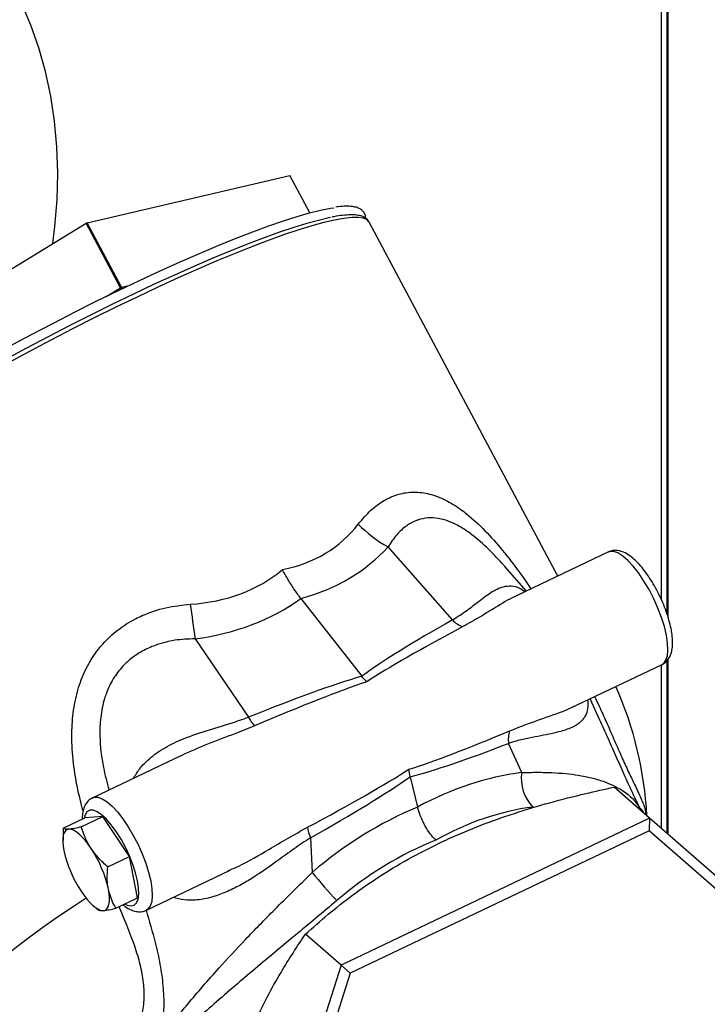
# Model space of a CAD drawing. Extents: x 19.1 to 29.8, y 0.6 to 8.7.
# Drawn here: x 24.6 to 24.7, y 6.1 to 6.3 of the extents above; entities that cross this region are included whole.
import ezdxf

# ---------------------------------------------------------------- set-up
doc = ezdxf.new("R2010")
doc.units = 0
doc.header["$MEASUREMENT"] = 0
doc.layers.get('0').update_dxf_attribs({"linetype": 'CONTINUOUS'})
doc.layers.add('D7', color=7, linetype='CONTINUOUS')

# ---------------------------------------------------------------- blocks, each defined once
blk = doc.blocks.new('A$C514540B1')
for p, q in [((3.733816618362866, 3.328441138019254), (3.733816618362866, 3.162434695204161)), ((3.734769531274992, 3.328716158538851), (3.734769531274992, 3.16007277146293)), ((3.734931389748084, 3.328762872470745), (3.734931389748084, 3.159564788245013)), ((3.635882077060664, 3.226657793223572), (3.670455330283083, 3.234729586381195)), ((3.673852257013529, 3.22835673340815), (3.670455330283083, 3.234729586381195)), ((3.673865982311028, 3.228360406247539), (3.670471225841631, 3.234729214379112)), ((3.573903181674602, 3.188720036188416), (3.635709251524233, 3.226575429200528)), ((3.641567923669605, 3.215584144230504), (3.635709251524233, 3.226575429200528)), ((3.641740749206029, 3.21566650825355), (3.635882077060664, 3.226657793223572)), ((3.716198631632473, 3.166380694196424), (3.684000951312768, 3.226785959310182)), ((3.639118067284222, 3.214083622033852), (3.641567923669605, 3.215584144230504)), ((3.641740749206029, 3.21566650825355), (3.64300697634728, 3.21596212871328)), ((3.698217265884608, 3.158900166127864), (3.68721699787416, 3.171365500341614)), ((3.724831183182538, 3.170494316108765), (3.709266723676812, 3.163077456433812)), ((3.710846682227825, 3.163830322518174), (3.707130017928783, 3.168041978817849)), ((3.672364110284377, 3.162546505330418), (3.682734087467928, 3.149284227674104)), ((3.654303598042169, 3.155681431104729), (3.663407018996487, 3.142312203950501)), ((3.734769531274992, 3.151904923144217), (3.734769531274992, 3.122540416529923)), ((3.734931389748084, 3.152060002328561), (3.734931389748084, 3.122398533854265)), ((3.719371948894349, 3.144339639936072), (3.73397786598342, 3.151299748008414)), ((3.733816618362866, 3.151222924312781), (3.733816618362866, 3.123375742924987)), ((3.723371191352413, 3.141822535285032), (3.72172186376568, 3.145459471960327)), ((3.723356775220687, 3.141815791061061), (3.723039929167939, 3.142502795433694)), ((3.710035339674505, 3.132857133229689), (3.707778644843458, 3.137833427742222)), ((3.652010241598894, 3.135793296119768), (3.636844017515919, 3.1285662091431)), ((3.691001023837067, 3.132138987735151), (3.692254758435915, 3.126975791935616)), ((3.731859249110641, 3.125091213617913), (3.725774913788463, 3.130360402572065)), ((3.631797164726045, 3.12334544155762), (3.635494581212185, 3.125107355965469)), ((3.634893064625899, 3.123586524902573), (3.638590481112047, 3.125348418141199)), ((3.638590481112047, 3.125348418141199), (3.635494581212185, 3.125107355965469)), ((3.64308834052293, 3.118530967492142), (3.638590481112047, 3.125348418141199)), ((3.731859249110641, 3.125091213617913), (3.679208766569275, 3.100001929906384)), ((3.731859249110641, 3.125091213617913), (3.731787452201516, 3.122933031190953)), ((3.754707022121977, 3.105066510251148), (3.731859249110641, 3.125091213617913)), ((3.631797164726045, 3.12334544155762), (3.631792253466315, 3.121241030849519)), ((3.673990617394722, 3.121732580920784), (3.674296864697041, 3.115826833209383)), ((3.731787452201516, 3.122933031190953), (3.68078241102414, 3.098627826726799)), ((3.765587673122688, 3.093309261923242), (3.731787452201516, 3.122933031190953)), ((3.631727390967093, 3.12123560093086), (3.631736184988981, 3.121006745826296)), ((3.639390924036789, 3.116769053084293), (3.64308834052293, 3.118530967492142)), ((3.644490335822617, 3.111472479111467), (3.64308834052293, 3.118530967492142)), ((3.645990700316801, 3.109371630458138), (3.660301095053036, 3.116190901703617)), ((3.659819001710488, 3.116046867949987), (3.660274160713847, 3.116250246979296)), ((3.640792919336477, 3.109710575288229), (3.644490335822617, 3.111472479111467)), ((3.636902008334836, 3.110166120814527), (3.637662722590825, 3.109499421189743)), ((3.679208766569275, 3.100001929906384), (3.673124431247096, 3.105271118860535)), ((3.679208766569275, 3.100001929906384), (3.661448889286476, 3.044333299870536)), ((3.679208766569275, 3.100001929906384), (3.68078241102414, 3.098627826726799)), ((3.68078241102414, 3.098627826726799), (3.663577506091045, 3.044698839135432))]:
    blk.add_line(p, q)
at = {"flags": 128}
for points in [[(3.630041213061951, 3.223103796991706), (3.630391860071434, 3.226002776327579), (3.630750551385653, 3.230605892858997), (3.630858514422862, 3.235149607104992), (3.630715579829285, 3.239619930244003), (3.630322170989373, 3.24400302339404), (3.629679388702733, 3.248285317318296), (3.628789349891655, 3.252453610201607), (3.627654764216679, 3.256494998352934), (3.626279103430377, 3.260396999185878), (3.624666601377349, 3.264147519464842)], [(3.670455330283083, 3.234729586381195), (3.67046535230196, 3.234731096432942), (3.67047060878528, 3.234729946526874), (3.670471225841631, 3.234729214379112)], [(3.622662704231317, 3.205615777134105), (3.626392208886202, 3.207606691132943), (3.630131417322858, 3.209560756417645), (3.633862285402763, 3.211468523193089), (3.637566919162104, 3.213320761426049), (3.641227138327721, 3.215108574760964), (3.644825482850301, 3.216823281809396), (3.648344593967003, 3.218456611467804), (3.651767298878333, 3.220000706192438), (3.655077229685546, 3.221448053696895), (3.658258409595682, 3.222791734433014), (3.661295350698069, 3.22402520989865), (3.664173441560074, 3.225142526260238), (3.666878800562451, 3.226138335522019), (3.669398422564008, 3.227007768510698), (3.671719983348709, 3.227746667736901), (3.673832458563034, 3.228351413246616), (3.675725442790821, 3.228819163552311), (3.677390012931788, 3.229147575638259), (3.678001578523784, 3.22924119251501)], [(3.684000951312768, 3.226785959310182), (3.683645370968321, 3.22717304091087), (3.683025992715905, 3.227443713809263), (3.682156652778474, 3.22757561649627), (3.681041401354747, 3.227568147005234), (3.679685513418647, 3.227421332131533), (3.678095221589004, 3.227135905559693), (3.676277960570729, 3.226713096171156), (3.674242327856106, 3.226155040084191), (3.671997797415486, 3.225464204054971), (3.669554849752359, 3.224643888744154), (3.666924913425625, 3.223697859015423), (3.664120351950011, 3.222630664748716), (3.661154187076271, 3.221447222250548), (3.658040303933674, 3.220153056940123), (3.65479336635309, 3.218754236566784), (3.651428478159431, 3.217257273433556), (3.647961352525414, 3.215669215623815), (3.64440824039427, 3.213997471097735), (3.640785748026346, 3.212249867925053), (3.637110885887381, 3.210434569608186), (3.633400681052692, 3.208560083151892), (3.629672613691184, 3.206635145147488), (3.625944180581342, 3.204668772180967), (3.622232725757456, 3.202670148437091)], [(3.677400611454445, 3.227541816559981), (3.677140760244953, 3.22748972318919), (3.675351712048759, 3.227078021832081), (3.673344794138032, 3.226531493886114), (3.671129346918015, 3.225852645171016), (3.66871580200398, 3.225044712839778), (3.666115806196821, 3.224111489475084), (3.663341335415474, 3.2230574060112), (3.66040558076449, 3.221887427642865), (3.657322547838682, 3.220607107508286), (3.654106561761353, 3.219222436749578), (3.650773029276323, 3.217739937494434), (3.647337481102966, 3.21616669688979), (3.643816350637849, 3.214510062663035), (3.640226061687976, 3.212777923116691), (3.636583722495551, 3.21097835707628), (3.632906347036311, 3.209120001836787), (3.629211428578742, 3.207211463699304), (3.625516499689979, 3.205261889540049), (3.621838819727415, 3.203280417930451)], [(3.641567923669605, 3.215584144230504), (3.641637121065969, 3.215439571427972), (3.641680280284312, 3.215326828580007)], [(3.641913971896464, 3.215439189459544), (3.641829337610652, 3.215531174259286), (3.641740749206029, 3.21566650825355)], [(3.73397786598342, 3.151299748008414), (3.734255271032438, 3.151482915007794), (3.734643371590117, 3.152007841569977), (3.734888439809104, 3.152775301081474), (3.734984040430092, 3.153764249470507), (3.734927388201179, 3.154947773995761), (3.734720116989919, 3.156293583413404), (3.734367843299303, 3.157764968661782), (3.733880192466884, 3.159321770095888), (3.733270433758094, 3.160921577583307), (3.732555239435115, 3.162520627681229), (3.731754084998599, 3.164075500449185), (3.730888887791018, 3.165543607861059), (3.729983175896805, 3.166884972019812), (3.729061612359637, 3.168063026313071), (3.728149506300198, 3.16904563153583), (3.727271620419629, 3.169805903010027), (3.726451812172385, 3.170323179574031), (3.72571264266044, 3.170583362290209), (3.725074171037157, 3.170579300285713), (3.724831183182538, 3.170494316108765)], [(3.636838253844232, 3.128563423345581), (3.637087005370539, 3.128651193320048), (3.637725476993822, 3.128655255324546), (3.638464646505767, 3.128395072608367), (3.639284370076119, 3.127877771600249), (3.640162255956689, 3.127117500126053), (3.641074446693018, 3.126134919347407), (3.641996010230187, 3.124956865054147), (3.6429017221244, 3.123615500895395), (3.643766919331981, 3.122147372314298), (3.64456807376849, 3.120592520715564), (3.645283268091475, 3.118993470617643), (3.645893026800266, 3.117393663130224), (3.646380677632685, 3.115836861696118), (3.646732951323301, 3.11436547644774)], [(3.644470993262551, 3.114411343789209), (3.644143256691507, 3.115761152813), (3.643682238152365, 3.117192233884715), (3.643102523382638, 3.118658570034366), (3.642422892917779, 3.120113054836923), (3.641665058017288, 3.121508948058798), (3.64085358557741, 3.12280136405324), (3.640014340727888, 3.123948790914485), (3.639174470222407, 3.12491437700559), (3.638360845035379, 3.12566702672813), (3.637599701534775, 3.12618251769624), (3.636915409686921, 3.126444401188535), (3.63632998417426, 3.126444129163451), (3.635862334462338, 3.12618185389494), (3.635527414520901, 3.125665836754112), (3.635355457780484, 3.125041029330492)], [(3.632767872303681, 3.123190908365854), (3.632443146777092, 3.123104309265313), (3.632174399142656, 3.122900454090678), (3.631966340220188, 3.122582876112054), (3.631822511022079, 3.122157000730052), (3.631745282753315, 3.121630081968121), (3.631735999966125, 3.121011194402887), (3.631794957870873, 3.120310845568357), (3.631920877665152, 3.119541120865595)], [(3.636564727514944, 3.119902735298413), (3.636049025064366, 3.120642104251208), (3.635527660161038, 3.1213064307858), (3.635009595019469, 3.121884231593786), (3.634503635599913, 3.122365770587605), (3.634018386230217, 3.12274264358573), (3.633562255685312, 3.123008520990493), (3.633143060001885, 3.123158743817826), (3.632767872303681, 3.123190908365854)], [(3.642315079822296, 3.110435984902047), (3.642738396341286, 3.110233933338515), (3.643375856157341, 3.11010259422194), (3.643904423101276, 3.110234414876083), (3.64430737714769, 3.110625133157965), (3.644571582780742, 3.111262221338106), (3.644688623012961, 3.112125160540473), (3.644654705118768, 3.113186263827232), (3.644470993262551, 3.114411343789209)], [(3.646732951323301, 3.11436547644774), (3.64694022253456, 3.113019667030097), (3.646996874763474, 3.111836131920231), (3.646901274142479, 3.110847183531199), (3.646656121246608, 3.110079710160201), (3.64626810536582, 3.109554797457518), (3.645988173798102, 3.109370445976719)], [(3.635727228194007, 3.111420147910682), (3.633483873502676, 3.109942710124096), (3.630684740646892, 3.10804825849033), (3.628083130008775, 3.106225877926874), (3.625692129340905, 3.104484779976366), (3.623523667118519, 3.102833763906413), (3.621588864346577, 3.101281163026586), (3.619897500299381, 3.099834821004254), (3.618457927843586, 3.098502025082021), (3.61727749682273, 3.097289522452179), (3.616362300026516, 3.096203415170534), (3.615716674719039, 3.095249203254791), (3.615344173383249, 3.09443169445295), (3.615246628765142, 3.093755023657525), (3.615366915508226, 3.093317158659003)], [(3.634870822914777, 3.112603174157397), (3.635386489576689, 3.111863717252819), (3.635907805591785, 3.111199443641286), (3.636425919621587, 3.110621600494853), (3.636931914829802, 3.110140128283594), (3.637417128410831, 3.109763188502909), (3.637873210067511, 3.109497353436593), (3.638292454639171, 3.109347077686203), (3.638667678126033, 3.109315001089957)], [(3.638667678126033, 3.109315001089957), (3.638992403652622, 3.109401600190498), (3.639261066610167, 3.109605420336408), (3.639469174420867, 3.109922966561196), (3.639613003618976, 3.110348831358587), (3.639690231887734, 3.11087575012052), (3.639699465786698, 3.111494669439588), (3.639640641447066, 3.112195000379785), (3.639514636975896, 3.112964732392268)]]:
    blk.add_lwpolyline(points, dxfattribs=at)
for centre, radius, start, end in [((3.636131714366279, 3.225911472826023), 0.0007869643703201077, 108.49461415834, 122.4678231517047), ((3.641986045561488, 3.214929296530058), 0.0007769500802842272, 108.4041043882485, 122.5583329220569), ((3.698049864731608, 3.190762212389341), 0.0222167378931648, 224.3024965342854, 240.8170847165779), ((4.236386154234054, 3.240294472787109), 0.5882001947004263, 187.690417395152, 188.2707345823208), ((3.701308398171676, 3.161773788354039), 0.004220521711226776, 222.9115839790761, 251.8467130266613), ((3.66979202219246, 3.122327265137644), 0.06167398380834824, 2.951192396637214, 24.12553060077257), ((3.669014449050344, 3.145214244446733), 0.006313882391263389, 207.3631399655583, 223.9265997869853), ((3.712248459441312, 3.138500552430435), 0.004519324937286869, 161.1603467711231, 188.4887956823036), ((3.716964856674089, 3.131837457743746), 0.007004137630298573, 171.6290242991556, 224.0492103317707), ((3.744519445897275, 3.133535812692705), 0.01585199832522902, 205.1326374727367, 206.8561261413523), ((3.680341361463057, 3.124564596425881), 0.006953579081498493, 188.6583466877367, 204.0337383104343), ((3.619270888386339, 3.108453592683023), 0.02074029263134005, 12.56259506207349, 33.50598991764199), ((3.652160451098112, 3.124050667287329), 0.02073587089268216, 192.5608072639588, 213.508612553704), ((3.723471784534667, 3.154596976583923), 0.06262025836994885, 218.2527034451219, 224.0829657260714)]:
    blk.add_arc(centre, radius, start, end)
for centre, major_axis, ratio, start_param, end_param in [((3.582637987569761, 3.28583468438973), (-0.09659430803420284, 0.1136641493842939), 0.3626859952259893, 2.942937518687862, 3.219571168486071), ((3.581493042944672, 3.277082885133681), (-0.1045757128298152, 0.1069086465302719), 0.4334861861389467, 2.906022782203836, 3.167106163423818), ((3.582637987569761, 3.28583468438973), (-0.08507044525226318, 0.1194930163143002), 0.4036608072433311, 2.896711920657127, 3.173345570455323), ((3.583480045772099, 3.278029742115008), (-0.09016311304514828, 0.1145224566793526), 0.4916020466085003, 2.858187676520074, 3.119271057740039), ((3.827575086968345, 3.204719693312079), (0.1503592385277646, 0.06183227141495949), 0.07802418946731902, 2.573760994782882, 2.835916223022483), ((3.827987805068766, 3.207874453712822), (0.1503358348489941, 0.06496346290058193), 0.05351533857079373, 2.565869996059186, 2.835509127073052), ((3.54278136241625, 3.069008297933659), (0.1506613906756767, 0.08111633341753496), 0.07587597836450774, 0.3405606030646912, 0.6027158313043167), ((3.542477825761203, 3.071821744871597), (0.1505612920771168, 0.07818890259903642), 0.05248634457787209, 0.3298767000298934, 0.5995158310437616), ((3.827987805068766, 3.207874453712822), (0.145209234249313, 0.07559627166628344), 0.054545749220286, 3.448216739831879, 3.711716657083337), ((3.825303728174418, 3.2094304217947), (0.1428185473657673, 0.07747271751977053), 0.07957907505558189, 3.448085012286987, 3.704101026765561), ((3.542477825761203, 3.071821744871597), (0.1555076225056959, 0.06793005945706558), 0.05337986852922673, 5.690248478258969, 5.953748395510537), ((3.54051000362233, 3.073719026416279), (0.1578183422960746, 0.06627215607127493), 0.07714027635169139, 5.687214022709534, 5.943230037188211), ((3.703883383812332, 3.077501327847951), (0.02933446178308469, 0.0510205829089344), 0.7603611421974064, 0.5206019764809438, 0.8888633676244315), ((3.704599638567807, 3.077842641310756), (0.04103537420389921, 0.0416053414578009), 0.8296781445396018, 1.103730563383011, 1.4719919545265), ((3.70656746070668, 3.075945359766074), (0.02612646442592634, 0.0473352645919991), 0.7600905592685636, 0.5071525773229927, 0.8826189936648158), ((3.70656746070668, 3.075945359766074), (0.03797664837423057, 0.03784570855401333), 0.8366892402973788, 1.104204746977492, 1.479671163319325)]:
    blk.add_ellipse(centre, major_axis=major_axis, ratio=ratio, start_param=start_param, end_param=end_param)
for points, knots in [([(5.760895178172333, 3.212510382123347), (5.747887730152449, 3.223772347595028), (5.721466865821817, 3.246647769535476), (5.681627898173282, 3.281147881687913), (5.641380067255255, 3.316005389744888), (5.601131095008739, 3.350867978706549), (5.560882742181342, 3.385731649896301), (5.520641188819503, 3.420591162013143), (5.480362056982237, 3.455483000978044), (5.444414026712927, 3.486622336749388), (5.412667909162138, 3.514120708708345), (5.385036938408533, 3.538053311184033), (5.35702337316765, 3.562315729893371), (5.32872455773299, 3.586823638233089), (5.299226331666105, 3.612368150897689), (5.26862400374425, 3.638864195434889), (5.244420562101645, 3.659800038386722), (5.22771610755747, 3.674249361073308), (5.218701732040849, 3.682042533225877), (5.211139484440523, 3.688587946791315), (5.204970504575627, 3.69387675477865), (5.200220711457618, 3.698055284654452), (5.195145543258043, 3.702034125957873), (5.189272682083207, 3.705959553126865), (5.182642730143051, 3.709776903309058), (5.175288198227427, 3.713390719628709), (5.167728859542436, 3.716578798910469), (5.160116234719794, 3.71934072446261), (5.152596587332106, 3.721695885966767), (5.145136970282643, 3.723712077018195), (5.137454624701277, 3.725487347093746), (5.129216248181436, 3.727077754548793), (5.12020816457192, 3.728468431596515), (5.111038431223129, 3.729514804492903), (5.101842987696301, 3.730221697241481), (5.092748253081822, 3.730602638672494), (5.083280240651348, 3.730654297890933), (5.073518075450146, 3.730344344430108), (5.063562941875901, 3.729640954524457), (5.053566133130786, 3.728534694249683), (5.043662535810157, 3.727030677697282), (5.033997949676305, 3.725139577585328), (5.024654870638614, 3.722871785534373), (5.015657996679892, 3.720226747408661), (5.006496332211825, 3.71759890450842), (4.997251183489503, 3.714920123805161), (4.974139445402031, 3.708232488606085), (4.93918136882543, 3.698156968383185), (4.892595861662116, 3.684722152189176), (4.845654549681868, 3.671184671341045), (4.796564599922618, 3.657025505629322), (4.74524280805641, 3.642221632265644), (4.688654901659802, 3.625896966855572), (4.626796782343803, 3.608050243785533), (4.559600833320474, 3.588661167489094), (4.492645775326544, 3.569339770560741), (4.288754253285603, 3.510496179611531), (3.831415742940628, 3.378458430481858), (3.120655131349508, 3.173170486076975), (2.293156851674922, 2.934304972073859), (1.72992264770572, 2.771739845278039), (1.430913796941468, 2.685415993779737), (1.395849691335449, 2.675292852240053), (1.360212930626815, 2.665004176387398), (1.323969878022531, 2.654540165894437), (1.28712086049201, 2.643900882187757), (1.252860358521474, 2.634008773323961), (1.221476167874933, 2.624946634524822), (1.193353679098458, 2.616826335481144), (1.165645573866335, 2.60882471138284), (1.144349274646984, 2.602679112197267), (1.12931491484315, 2.598341987504096), (1.120445160147987, 2.595782724051269), (1.111709022251496, 2.593258075352701), (1.103114827523243, 2.590778679770758), (1.094612424069652, 2.58829494633081), (1.085651056680938, 2.586205206644986), (1.076258223473779, 2.584462401346052), (1.066459720236288, 2.583109527642497), (1.056342939780436, 2.582161274800313), (1.046013829562249, 2.58165170107808), (1.035613844469076, 2.581590405894246), (1.025292166905182, 2.58198388209248), (1.015182712848564, 2.582813474716295), (1.005397127487825, 2.584054307466671), (0.9960369615630214, 2.585671975744234), (0.9871824776300855, 2.587616900644319), (0.9789052830456413, 2.589846547891698), (0.9712490379967988, 2.592306238875818), (0.9642361099233554, 2.594947321815763), (0.9578814412325585, 2.597734413768489), (0.9520767822133251, 2.600676369902323), (0.9467514781106274, 2.603805101817168), (0.9417538268542742, 2.60720433443475), (0.9371330447118922, 2.610963716223323), (0.9325522950323233, 2.615064216273126), (0.9275255374732296, 2.619412103331419), (0.9221889756845982, 2.624047519216827), (0.9165362147864755, 2.628942652460577), (0.9108226463180742, 2.633901505817335), (0.9050681878081832, 2.638899279966505), (0.8992848051240898, 2.643922249081482), (0.8932655802106595, 2.649144444921044), (0.887084543787168, 2.654498821211322), (0.8809462938741817, 2.659812755110358), (0.875062916345648, 2.664908651119211), (0.869739943580953, 2.669523545987602), (0.8649559796272541, 2.673678057590489), (0.8606863353392811, 2.677392267367695), (0.8567267863562193, 2.680837230126628), (0.8530793017788127, 2.684007569243012), (0.8497434224229821, 2.686900786684664), (0.8467215821061274, 2.689516613393957), (0.8440460453678114, 2.691819709818366), (0.8419154006927627, 2.693663019913074), (0.8403242634226729, 2.6951440761334), (0.8391082486730497, 2.696317753611901), (0.8378653566888516, 2.69756102485802), (0.8363925830191334, 2.699092922818626), (0.8346296687562571, 2.701013896394747), (0.8325732188884842, 2.703377390164802), (0.8302200756979232, 2.706247324422849), (0.8276487018327572, 2.709594452250711), (0.8248504334086064, 2.713489363022352), (0.8218378207068753, 2.717985983599916), (0.8185563116942589, 2.723272952263596), (0.8150381048616069, 2.729420872495627), (0.8115589405643249, 2.736052171315937), (0.8081769256810745, 2.743081596024152), (0.804936663953761, 2.750401830593517), (0.8017010672065226, 2.758399993524751), (0.7985361275829703, 2.767048837412593), (0.7955084921453803, 2.776287883663024), (0.7926937437365282, 2.786034102172112), (0.7901665706905305, 2.796177750906446), (0.7879946560513673, 2.80659542501986), (0.786399201472328, 2.816253070712886), (0.7852908224131312, 2.82504426105945), (0.7845818829415521, 2.83292043477617), (0.7841535630348986, 2.840707569381803), (0.784073482739089, 2.849941258552139), (0.7841143444023828, 2.860954897397412), (0.7840911370080832, 2.874073310237583), (0.784089442789849, 2.887733813352003), (0.7840900952016412, 2.901924651648079), (0.7840932096944613, 2.911554826854267), (0.7840947952864852, 2.916457560588096)], [0, 0, 0, 0, 0.01201142877986982, 0.02439773964305718, 0.03678531447001897, 0.04917306993265356, 0.06155992265200213, 0.0739454813244787, 0.08632855719776952, 0.0987507854414182, 0.1071384930546942, 0.1156427099692631, 0.12426594904938, 0.1330043281973537, 0.1417805918772043, 0.1514538026789162, 0.161143198757331, 0.1639706118752999, 0.166747193388239, 0.1693874394633567, 0.1708869093488861, 0.1723459732289005, 0.173779655664919, 0.1751962407553511, 0.1768231720565284, 0.1783971969561441, 0.1799062508333853, 0.1813418749988197, 0.1826964033137577, 0.1839639686924158, 0.1852202711925298, 0.186572110799767, 0.1880177466903537, 0.1895541494873305, 0.1909009728584629, 0.192304854335309, 0.1937619959278015, 0.195268415941706, 0.1968180081104437, 0.1984013518209201, 0.1999932255380875, 0.2015938220612449, 0.203189211739436, 0.2047817531154731, 0.2064079520714684, 0.2080611447769539, 0.2097082577967438, 0.2187211660621906, 0.2266694881606561, 0.234516023632637, 0.2437242513649935, 0.2528262139261599, 0.2618676568901448, 0.2738822766517793, 0.2857947566099104, 0.2976827998717911, 0.3095705118890668, 0.3944771672711577, 0.5415009797004243, 0.6885607797211092, 0.8356059466210487, 0.8417412461575036, 0.8479668130843121, 0.8543007040528373, 0.8607428740987002, 0.8672932631979575, 0.8739518715058995, 0.8790147701863931, 0.8840328881838341, 0.8889504456571393, 0.8937905251585367, 0.8953858135565985, 0.8969636623957989, 0.8985181130376787, 0.9000435230394416, 0.9015443095066777, 0.9030607763547354, 0.9046007137892411, 0.9061637099738734, 0.9077470238642661, 0.9093462696055468, 0.9109490887486612, 0.9125424849181155, 0.9141200954317743, 0.9156758353499015, 0.9172033339952582, 0.9186966257771194, 0.9201500293881875, 0.9215588867034664, 0.9229194990193018, 0.9242315956874732, 0.925497422291367, 0.9267795128143662, 0.9280823190732014, 0.929455002741182, 0.9309181362692069, 0.9324873263873643, 0.9341576877929423, 0.9359210307193657, 0.9377689112959581, 0.9395001057369013, 0.9413010104751951, 0.9431738659268414, 0.9451202728190277, 0.9470649859072616, 0.9488925483116744, 0.9506008974968135, 0.9520220385412498, 0.9533477153114219, 0.9545769758233789, 0.9557092433305159, 0.9567444522293319, 0.9576829279100344, 0.9585245896529274, 0.9592313863829607, 0.9596798078631642, 0.9600357866807123, 0.9604196066644992, 0.9608941764389559, 0.9614610266727162, 0.9621220576445794, 0.9628797006946651, 0.9637394257799761, 0.9646285575316987, 0.9656259793306987, 0.9667346166963195, 0.9679566018585044, 0.9692935238145902, 0.9704961955921233, 0.9717787288303184, 0.9731389315571862, 0.9745726932929867, 0.9760743862044385, 0.9776366285665596, 0.9792506179899841, 0.9809076987656478, 0.9826015545393447, 0.9838936131267919, 0.9852017505375156, 0.986525152868575, 0.9878632380943478, 0.9900874212856295, 0.9924212582546574, 0.9948536189266053, 0.9973799712304857, 1, 1, 1, 1]), ([(0.7632617375235498, 2.916405985277116), (0.7632633946934533, 2.91068908141047), (0.7632666260047998, 2.89954170519908), (0.7632700564353954, 2.88325444702907), (0.763252790377571, 2.867822486450335), (0.7632699767733584, 2.855441858632772), (0.7632331415740623, 2.845937572730794), (0.7633891684825613, 2.838838322572871), (0.7638114438398702, 2.831599631296711), (0.7645349407621751, 2.8234682081183), (0.7656458187623301, 2.814492680500893), (0.7672074708010328, 2.804780244504111), (0.7690679705811689, 2.795303605486804), (0.7711716637678734, 2.786180712977862), (0.7734577380333079, 2.777502859458819), (0.775870333269367, 2.769337157247774), (0.7783518660351163, 2.761727951216702), (0.7808501918206616, 2.754702398520182), (0.7834639719897254, 2.747898290754579), (0.7861506771810269, 2.741412950727969), (0.7888581110075776, 2.735332549042338), (0.791363539164287, 2.7300493323997), (0.7937270909183951, 2.725333392834667), (0.7967318594183155, 2.719636960390916), (0.8005830860863057, 2.712846228164466), (0.8053974912607273, 2.705142656122009), (0.8097561262361452, 2.698848044851148), (0.8135401799753623, 2.693829316533404), (0.8166013119881228, 2.690032305095229), (0.8195074591016507, 2.686667361580332), (0.8221364967893336, 2.683816586630701), (0.8244330472778572, 2.681473724869115), (0.8264424791856868, 2.679535993283248), (0.8283252125315457, 2.677811323039277), (0.8302528863795047, 2.676140498423571), (0.8326281155309729, 2.674071451447709), (0.8355049662955807, 2.671577933022462), (0.8389285083049174, 2.668617212843102), (0.8435703730967816, 2.664611436072912), (0.8494164632170609, 2.659573582587528), (0.8564484078063401, 2.653500362856773), (0.8637501095263502, 2.647178536685761), (0.8713311249530022, 2.640608083646129), (0.8791988554044181, 2.633789897846303), (0.8873569757297872, 2.626733140025794), (0.8957490114083839, 2.619483338958118), (0.9032541045716158, 2.612993671659397), (0.9097235574002553, 2.60738940678001), (0.9150806243715266, 2.602742400850667), (0.9203520887282579, 2.598217397982692), (0.9254540039606027, 2.593737736140008), (0.9309484294731831, 2.589408059712379), (0.9371430275610564, 2.585325716638318), (0.9438862142475415, 2.581493311976777), (0.9510877186377087, 2.577967348988083), (0.9586240686514103, 2.574781140773695), (0.9663896298789894, 2.571961191553255), (0.9742711547171012, 2.569510793236395), (0.9822724341349343, 2.567392753653682), (0.9905231894168338, 2.565559642846369), (0.9991796207148909, 2.563983691170018), (1.008308786984834, 2.562682372925853), (1.017859417417128, 2.561694702477545), (1.027762498489473, 2.56104961406486), (1.037937727326856, 2.560783380418648), (1.048289226545336, 2.560919529625026), (1.058712347570946, 2.561473333455545), (1.069543303058062, 2.562501407012942), (1.080625693522151, 2.564063279373022), (1.091767223940671, 2.566195069324364), (1.102384567301641, 2.568823587574919), (1.112545476047991, 2.571836048845993), (1.126259064867291, 2.575762119987256), (1.143439287835399, 2.580737876597798), (1.169478895864117, 2.588251996337397), (1.200803899610392, 2.597292776584759), (1.23954465263931, 2.608472848713862), (1.280130853387817, 2.620186801304792), (1.322509418138992, 2.632418278801749), (1.375272894321199, 2.647647465270396), (1.438367979648667, 2.665859420188204), (1.511735007086486, 2.687037204298258), (1.689904573012917, 2.738468749939436), (2.074820163516961, 2.849591496123543), (2.84840167423345, 3.072950299553153), (3.647019339946112, 3.303383226764077), (4.229472766638125, 3.471490485140123), (4.414077393716525, 3.524789239681695), (4.459535681008184, 3.53791478367091), (4.50499197194852, 3.551040427728377), (4.550445768919552, 3.564166446538509), (4.595897228194907, 3.577292535612436), (4.641345725416116, 3.590418775137589), (4.68692728226425, 3.603584438476545), (4.727472040249594, 3.615296221131131), (4.763129966547126, 3.625597025240634), (4.793921877552123, 3.634492674595449), (4.825166360689941, 3.643519692104952), (4.856863201210523, 3.652677974496617), (4.889000354803372, 3.661964237878047), (4.921284803183148, 3.67129425151288), (4.949739342872306, 3.679516884523212), (4.97413039986327, 3.686566856610829), (4.994495600557727, 3.6924376877258), (5.010559377895298, 3.697065515182204), (5.022369073585836, 3.700461666562055), (5.029979631132051, 3.702710515203619), (5.037895382995181, 3.704672677301497), (5.046135895130426, 3.706349185431762), (5.054692989544868, 3.707717460487833), (5.063932589923141, 3.708810567222321), (5.073837839318081, 3.709555237850505), (5.084344370722313, 3.709880684178068), (5.09490818779399, 3.709749470839453), (5.105323263027906, 3.709156836504759), (5.115389404195064, 3.708140387577825), (5.124948529656329, 3.706740499518861), (5.133919458408435, 3.70501367506153), (5.142247288812946, 3.703015337105337), (5.14989873119584, 3.700799115501358), (5.156870040020458, 3.698424702950268), (5.163164993502214, 3.695939546487106), (5.169158328970475, 3.693232053874712), (5.174770499934361, 3.690325398491598), (5.179936076947229, 3.687228613834914), (5.184509138519275, 3.68408370513358), (5.18865309931364, 3.680751658872564), (5.192680964157006, 3.677151461934823), (5.197075328516661, 3.673347231046248), (5.202376669988226, 3.668730029298303), (5.208690813048236, 3.66325289873598), (5.216048210677613, 3.656872447469929), (5.223850260909622, 3.650108259443608), (5.231764009916148, 3.643246946945784), (5.239769186789346, 3.636307078851132), (5.24784795109445, 3.629305345998705), (5.256238401433322, 3.622035070171068), (5.264792980231526, 3.614622835525769), (5.27336175674013, 3.607199488193938), (5.281853141199662, 3.59984323162736), (5.290265884875545, 3.592555828633667), (5.301433601924494, 3.582882245661266), (5.315272773354707, 3.570895828011472), (5.33169922990183, 3.556669463259478), (5.347790096133956, 3.542734670418513), (5.363543472871079, 3.529093009570309), (5.378963673256656, 3.515740230368273), (5.394141636061683, 3.502597517251897), (5.448735936303926, 3.45532568167387), (5.542817812804373, 3.373872481229062), (5.641885256935979, 3.288094765332231), (5.705117395307255, 3.233329924364625), (5.723824671488252, 3.217125730260359), (5.732535079439735, 3.209580797486203)], [0, 0, 0, 0, 0.003045221658131044, 0.005937869913873369, 0.008679152077809994, 0.01128010748980907, 0.01253244646397826, 0.013765546937413, 0.01499619854131873, 0.0162187376526698, 0.01782523086824556, 0.01939184236771908, 0.02090707001993005, 0.02236120181864863, 0.02374700443225219, 0.02506029351427335, 0.02629752949890968, 0.02745595841847153, 0.02853364117257459, 0.02971831221660835, 0.03078339404231686, 0.03172808879537712, 0.0325612911403566, 0.03338084058665945, 0.03494169763213674, 0.03653690604305188, 0.0381573722662311, 0.03912038315940457, 0.04008587315788441, 0.04098555100686388, 0.04177380268204268, 0.04246653119642037, 0.04305287445065108, 0.04357450258984482, 0.04415039417668491, 0.04479186520363113, 0.04573033420167399, 0.04677954784934957, 0.04793783841804267, 0.05002186671676549, 0.05218276109507608, 0.05442354204034668, 0.05674577972581558, 0.05915137053345695, 0.06164217575154261, 0.06421510891475227, 0.06682330601680678, 0.0685021148822762, 0.070134098954095, 0.07172780391228475, 0.07328968414832344, 0.07484574153273588, 0.07641271758126823, 0.0779746998466656, 0.07951710113527093, 0.08102758765932377, 0.08249661474982693, 0.08391733864459723, 0.08528601819590383, 0.08665320333328969, 0.08806772936786782, 0.08952719774857708, 0.09102840579019565, 0.09256720087794756, 0.09413824291796966, 0.09573573997393864, 0.097353562896929, 0.09898466732643464, 0.1008340957893878, 0.1026773740734494, 0.1044998512075875, 0.1063105031905646, 0.1081417579805146, 0.1118082673275936, 0.1154848643348039, 0.1220363609299023, 0.1285258702882833, 0.1361632780881165, 0.1437047151600193, 0.1511561841614788, 0.1643466328016808, 0.1774066318919491, 0.1903457254310178, 0.2595187236100531, 0.3830237862501198, 0.6036074522495078, 0.6860347519702602, 0.6941298593119978, 0.7022248159325184, 0.7103195916948695, 0.7184142167869597, 0.7265086309190834, 0.7346028039695393, 0.7426967058081345, 0.7508626782470891, 0.7562673492296045, 0.7617532583741571, 0.7673204361113146, 0.7729688223825717, 0.778698447620085, 0.7845023156526739, 0.7902332929909563, 0.7939076513160142, 0.7975338862906185, 0.8011028370649734, 0.8024763898081698, 0.8038292825947857, 0.8051855285570538, 0.8065537441151547, 0.8079360233135704, 0.8093328016296001, 0.8109378630948789, 0.812560753049377, 0.81419513880861, 0.8158205716720969, 0.8174066441996899, 0.8189456583188185, 0.8204317312567703, 0.8218608770643582, 0.8232302199850192, 0.8245381955874167, 0.8257834131155216, 0.8269655430697878, 0.8283064395975831, 0.8295594622694804, 0.830744121599578, 0.8319615347420602, 0.833245371392679, 0.834617547758681, 0.836079092086161, 0.8382283944354114, 0.8405253395881171, 0.8429516320399572, 0.8455057072053659, 0.8478986362088409, 0.8504019689098216, 0.8530164607491374, 0.8556910776218111, 0.8583421724690921, 0.8609684338203811, 0.8635697712207586, 0.8661461093958994, 0.8713260432428328, 0.8764008546461296, 0.8813698958821035, 0.8862325946382347, 0.8909884389287361, 0.895643309578762, 0.9002746595016542, 0.9414961950429948, 0.982692822662357, 0.99194150053482, 1, 1, 1, 1]), ([(3.683415249614377, 3.227431868652767), (3.68340812159343, 3.227585936713038), (3.683391103749294, 3.227953767595752), (3.683100138347427, 3.228510490141851), (3.682602101458656, 3.228974196895555), (3.681948176665706, 3.229280330797249), (3.681125934510071, 3.229462466306617), (3.680048445309737, 3.229503291817773), (3.679106964123811, 3.229457958533763), (3.678463548821767, 3.22935596678979), (3.678343910655805, 3.229337002203226)], [0, 0, 0, 0, 0.08579707564456923, 0.2048368364804237, 0.3299248623564866, 0.4593465916373753, 0.6088957203013325, 0.781462432048484, 0.9593646067472259, 1, 1, 1, 1]), ([(3.683978343707608, 3.226767797040488), (3.683942330177317, 3.226850485487375), (3.683814686970194, 3.227143559186787), (3.683372945157302, 3.227504424086765), (3.682732922291308, 3.227816719021083), (3.681902630994998, 3.227994468217624), (3.680843384964909, 3.228046855422426), (3.679513578628892, 3.227942887295798), (3.678429223215879, 3.227795781497993), (3.677733860207404, 3.227645856238334), (3.677619702182113, 3.227621242948046)], [0, 0, 0, 0, 0.04857979645131989, 0.1721819818663223, 0.3000741775858606, 0.4478617980878867, 0.6183854369261612, 0.7941782617896348, 0.966210162305238, 1, 1, 1, 1]), ([(3.682150182966836, 3.175245010244863), (3.682848650972176, 3.176072974733231), (3.684194878519769, 3.17766879386044), (3.686539033605364, 3.179367970488747), (3.689006406129344, 3.180456024464283), (3.691626864432351, 3.180822228356134), (3.694320757430447, 3.180495221431202), (3.697022204903355, 3.179450243197578), (3.69912098398737, 3.178158708812282), (3.701382831770921, 3.176434527985101), (3.703791212039, 3.17420426418418), (3.70681203949114, 3.170764713117997), (3.709422208735937, 3.16739810660444), (3.710986069911947, 3.165105967074192), (3.711608652857187, 3.164193451947193)], [0, 0, 0, 0, 0.08845500744126475, 0.1704882211197468, 0.2524472860002473, 0.333684612321768, 0.4149140391402423, 0.4967170465727258, 0.5786057144561071, 0.609661712457346, 0.7126808830060524, 0.8158753815698776, 0.9266988342753564, 1, 1, 1, 1]), ([(3.707126096592631, 3.168038617000787), (3.707072463301465, 3.168101948288703), (3.70619346362178, 3.169139889100883), (3.704359399431603, 3.171030775714299), (3.701931581236686, 3.173200279373139), (3.699739072298499, 3.1747108452004), (3.697970045069482, 3.175620458193321), (3.696194054914699, 3.176194412577967), (3.694439908164419, 3.176391634964459), (3.693086546004089, 3.176198073572588), (3.691697474099513, 3.175752896016033), (3.690295977786796, 3.1749896260428), (3.688608613757438, 3.173465281106941), (3.687693703191336, 3.172084791252098), (3.68721699787416, 3.171365500341614)], [0, 0, 0, 0, 0.008237206055756648, 0.1350001338180802, 0.2647587810779572, 0.3446895429928399, 0.4265380958815139, 0.4960307061437234, 0.577749551588339, 0.6624297431079655, 0.6886332179280191, 0.7871725629448082, 0.8891083187330682, 1, 1, 1, 1]), ([(3.733980011674355, 3.151339826847671), (3.734098150420877, 3.151388035518918), (3.734470488315175, 3.151539974790901), (3.734948099949044, 3.152032940447842), (3.735378200662637, 3.152713862013247), (3.735653285547002, 3.153532260560735), (3.735794055636418, 3.15451792881815), (3.735780373168588, 3.15570048103563), (3.735603496777301, 3.157045994984968), (3.735279550157571, 3.158480776659654), (3.734829758171614, 3.159957847479073), (3.734269196276685, 3.161451439872323), (3.733612283480376, 3.16293310333644), (3.732874154086879, 3.164371641151092), (3.732071184970437, 3.165735436698101), (3.731218774264399, 3.166994338855987), (3.730329690254912, 3.168122205538295), (3.729409832758982, 3.169097577425072), (3.728450509676051, 3.169902105727893), (3.727521127718319, 3.170446709439353), (3.726616053619374, 3.170739850220549), (3.725793621517028, 3.170775389113486), (3.725173121275745, 3.170680845681451), (3.724894366712384, 3.17050650195723), (3.724840094627794, 3.170472558127807)], [0, 0, 0, 0, 0.01764202282023756, 0.05560236435210544, 0.09350240897536505, 0.1348149123000153, 0.1825241081520951, 0.2366311175542219, 0.2916148902606805, 0.3450463692676664, 0.3973611568129823, 0.449041675432596, 0.5004086005175815, 0.5516945400047109, 0.6030650629437372, 0.654709777904672, 0.7069022654225693, 0.7600637778627847, 0.8148840086847055, 0.8723186501894215, 0.9156604175997769, 0.9543299826837687, 0.9911082817322214, 1, 1, 1, 1]), ([(3.672364110284377, 3.162546505330418), (3.671965575371701, 3.163079512759845), (3.671156979847794, 3.164160942285684), (3.670101420322013, 3.165856387736619), (3.669458781816488, 3.166999378954906), (3.669202306585333, 3.167481918546375), (3.669196886685029, 3.167492115696659)], [0, 0, 0, 0, 0.363030438924936, 0.7365597808913228, 0.9944329137904959, 1, 1, 1, 1]), ([(3.698217265884608, 3.158900166127864), (3.699005304675822, 3.159399721386171), (3.700610435691644, 3.160417249518252), (3.702706602570672, 3.162110796200993), (3.704781341096101, 3.163684506467928), (3.706632200151276, 3.164609418726433), (3.708252100101944, 3.164769846341993), (3.709485846069917, 3.164492360789519), (3.710298440941692, 3.163943677251019), (3.710623673199095, 3.163724072633729)], [0, 0, 0, 0, 0.1367474426260349, 0.2785364933079277, 0.4702253684308365, 0.667315598742517, 0.7899783957008838, 0.9159411376533992, 0.9999999999999999, 0.9999999999999999, 0.9999999999999999, 0.9999999999999999]), ([(3.709283544484684, 3.163044137017343), (3.709115911243913, 3.162977140352104), (3.707925833395912, 3.162501511253568), (3.705849157071299, 3.161190688089263), (3.702964945497222, 3.159428556277235), (3.700988426809367, 3.158320919491545), (3.699993451134731, 3.157763337281534)], [0, 0, 0, 0, 0.06095644873510463, 0.432747818986767, 0.7144463520819739, 1, 1, 1, 1]), ([(3.635196610579001, 3.126309260666274), (3.634847882281889, 3.127653336463332), (3.634098181860416, 3.130542847294254), (3.633412581612482, 3.135068325730245), (3.633254061035863, 3.138314416318186), (3.633322043326892, 3.141290612055657), (3.633558415887819, 3.144010488478151), (3.634436408806998, 3.147719324761709), (3.635855859026115, 3.151053396945731), (3.637313625809604, 3.153318075622329), (3.639054244705832, 3.15539808013448), (3.641086144322266, 3.157274548663096), (3.643457510570322, 3.158779774693802), (3.646177742510268, 3.160075090373506), (3.649272937552468, 3.16111809771474), (3.652074675087754, 3.161426805720038), (3.653476470436907, 3.161581261817593)], [0, 0, 0, 0, 0.0887266829844529, 0.1907457243383027, 0.2922177477249701, 0.2965117767645181, 0.3819705964252109, 0.46731341711348, 0.5414410192231284, 0.6155116581027036, 0.6406482827641211, 0.7167536362085575, 0.7928884580750344, 0.8201827611142923, 0.9100319119859763, 1, 1, 1, 1]), ([(3.654303598042169, 3.155681431104729), (3.65314172939226, 3.155635668769484), (3.650820080055233, 3.155544226337249), (3.647780842273789, 3.154756570119709), (3.645271629352358, 3.153621291792994), (3.643417464068435, 3.152385146021363), (3.64171743136113, 3.150809667070296), (3.640260510049849, 3.148869766851209), (3.639331603534828, 3.146949705976135), (3.638596710400648, 3.144760689127865), (3.638114464074143, 3.142290294433439), (3.637987935436087, 3.138336553236532), (3.638461753521248, 3.134143826621153), (3.639274373697766, 3.13116579740876), (3.639622446416169, 3.129890206728886)], [0, 0, 0, 0, 0.09726977567015932, 0.1943647504512494, 0.2614795641785931, 0.3285414242567329, 0.381280122518852, 0.4563251307157219, 0.531426374843862, 0.5592260488149978, 0.6497085672900856, 0.7403860565478899, 0.888798563407483, 1, 1, 1, 1]), ([(3.683591843859737, 3.148354641295119), (3.683588569132702, 3.148357550911236), (3.683313638452738, 3.148601828596089), (3.683022126848286, 3.148945072340508), (3.682734087467928, 3.149284227674104)], [0, 0, 0, 0, 0.01191110075478145, 1, 1, 1, 1]), ([(3.721276666047657, 3.145247293679928), (3.72130431857142, 3.144859389778568), (3.721370311020955, 3.143933661304242), (3.721066655342348, 3.142764957180987), (3.720280663642889, 3.141575462869381), (3.718862860970958, 3.140600511574489), (3.716535661274612, 3.139768996096253), (3.713941547479507, 3.139252463381758), (3.711306575181318, 3.138756799326564), (3.709443291262431, 3.138346437194129), (3.708227097708232, 3.137971631600855), (3.707778644843458, 3.137833427742222)], [0, 0, 0, 0, 0.06675228204693176, 0.1593036007124143, 0.2551560905797396, 0.3972866164924758, 0.5434847412878056, 0.739579907455505, 0.8404339980525859, 0.9411624650976645, 1, 1, 1, 1]), ([(3.722462465044579, 3.145812389267634), (3.722725769014005, 3.145265990868685), (3.723410877767989, 3.143844279197956), (3.72449458263641, 3.141420323325962), (3.725737066030703, 3.138575831609419), (3.726961532380088, 3.135776550081542), (3.728111023873673, 3.133257302599262), (3.729270129004249, 3.130836445582127), (3.730306719257065, 3.12865767473637), (3.731028896820099, 3.126918637539583), (3.731199846674357, 3.125976778753738), (3.731267580104181, 3.125603597236541)], [0, 0, 0, 0, 0.05834695935348008, 0.1518169768139948, 0.2580066115797066, 0.3666878392255698, 0.4731088318575185, 0.5831894343611668, 0.7377232270801006, 0.8960811901800138, 1, 1, 1, 1]), ([(3.707971252818332, 3.139959936339196), (3.708493862525621, 3.140171640971123), (3.710665902591302, 3.141051515447666), (3.714303240494807, 3.142315874314018), (3.717566433679288, 3.14345427117242), (3.719084454293991, 3.144230808530594), (3.719357621386024, 3.144370546061119)], [0, 0, 0, 0, 0.1238176465173556, 0.5146037000903285, 0.9126531652831439, 1, 1, 1, 1]), ([(3.64381153623944, 3.13188641632338), (3.644128066326338, 3.132416728160341), (3.644795695422474, 3.133535268315066), (3.646440852395727, 3.135259875699881), (3.648772182704896, 3.136967138745691), (3.652086030557669, 3.138614760012476), (3.656000278174908, 3.139975557641796), (3.659990747393046, 3.141097625181062), (3.662422157697314, 3.141962058598002), (3.663407018996487, 3.142312203950501)], [0, 0, 0, 0, 0.08605793723200833, 0.1815144443661219, 0.3323102245584015, 0.4834327686970433, 0.6763462906189821, 0.8689015950354462, 1, 1, 1, 1]), ([(3.730168203574706, 3.126803228144266), (3.729996972637913, 3.127169041387278), (3.729433904234334, 3.128371965827299), (3.728383638137778, 3.130611444875369), (3.727009719423073, 3.133631919368787), (3.725552708231866, 3.136907184099727), (3.724363250088778, 3.139646345359343), (3.723586339557755, 3.141320967613294), (3.723356775220687, 3.141815791061061)], [0, 0, 0, 0, 0.09024302285777927, 0.2967512516575741, 0.50612763942804, 0.7088128030519456, 0.9139589525939279, 1, 1, 1, 1]), ([(3.664467007094657, 3.14083407521366), (3.663354994226204, 3.140380038078068), (3.660722136299846, 3.139305036785179), (3.656455901444033, 3.137768498766049), (3.653475165985107, 3.136435965604457), (3.652014747964756, 3.135783087994645)], [0, 0, 0, 0, 0.2716345562785893, 0.643135717989405, 1, 1, 1, 1]), ([(3.691001023837067, 3.132138987735151), (3.690910961882295, 3.132582300490621), (3.690819815965156, 3.133030948843635), (3.690796304656999, 3.133408884358531), (3.690796025046303, 3.133413378996239)], [0, 0, 0, 0, 0.9881073952243714, 1, 1, 1, 1]), ([(3.710035339674505, 3.132857133229689), (3.710943142096042, 3.132879034562139), (3.712759025546781, 3.132922843948633), (3.715248901999729, 3.132863032507013), (3.717567776256296, 3.132702352607237), (3.719830225574938, 3.132415103378067), (3.721977859331702, 3.131982978548413), (3.723987038209664, 3.131386443165298), (3.725749210738662, 3.130653910833798), (3.72749223226527, 3.129666063889416), (3.729116018244625, 3.128365295637876), (3.729816400335572, 3.12732551294361), (3.730168203574706, 3.126803228144266)], [0, 0, 0, 0, 0.07825091189205444, 0.1565258392571145, 0.237497035731983, 0.3184869811193876, 0.4148933492664615, 0.5113223633061449, 0.6100243690120013, 0.7087375082466524, 0.853698303596878, 1, 1, 1, 1]), ([(3.695972686421747, 3.120826962599987), (3.696512434381518, 3.121080290027761), (3.698813942081998, 3.122160488693099), (3.703043620088792, 3.123916015879986), (3.708806081274631, 3.125959444858787), (3.714791613700775, 3.127747313860363), (3.720481957323479, 3.129206697950598), (3.724163587914489, 3.130009182205944), (3.725774913788463, 3.130360402572065)], [0, 0, 0, 0, 0.05930124694342309, 0.2528629780209327, 0.4464651927743275, 0.6456623530694737, 0.8449183304763364, 1, 1, 1, 1]), ([(3.636846143339262, 3.12852814664505), (3.636726512578988, 3.128479357427605), (3.636352619300276, 3.128326871892654), (3.63587403483676, 3.127832851309308), (3.635442520188874, 3.127152888597616), (3.635173444354628, 3.126330394227352), (3.635043579501065, 3.125586746624831), (3.635057697359137, 3.125061837413476), (3.635062017001324, 3.124901230899463)], [0, 0, 0, 0, 0.0876472479423289, 0.2739321962782246, 0.4599288783317435, 0.6626642070592857, 0.8967853400465537, 1, 1, 1, 1]), ([(3.695370774578926, 3.12134823354671), (3.695365288519866, 3.121352974749526), (3.695255602993939, 3.121447767991524), (3.694867926673879, 3.121820516165355), (3.694175375378109, 3.122679920994961), (3.693359739984338, 3.124043059290321), (3.692663614873958, 3.12555318240856), (3.69239104777774, 3.126501575320496), (3.692254758435915, 3.126975791935616)], [0, 0, 0, 0, 0.004591774247378548, 0.09180564180022703, 0.3197550429429274, 0.5467865995546091, 0.7733836662194056, 1, 1, 1, 1]), ([(3.730168203574706, 3.126803228144266), (3.730215715171028, 3.12677756480421), (3.730311703169257, 3.12672571698535), (3.730602016642194, 3.126425243862175), (3.730728124782061, 3.126113306904061), (3.730754600638271, 3.126047817094617)], [0, 0, 0, 0, 0.4364070522726066, 0.8816761086162626, 1, 1, 1, 1]), ([(3.632767872303681, 3.123190908365854), (3.632731863542816, 3.123188374855386), (3.632459132877081, 3.12316918602523), (3.632061371131911, 3.123188499538705), (3.631885769936183, 3.123292808917923), (3.631797164726045, 3.12334544155762)], [0, 0, 0, 0, 0.07007894491759585, 0.5307785339522181, 1, 1, 1, 1]), ([(3.634893064625899, 3.123586524902573), (3.634480335876127, 3.123490064834549), (3.63364731547432, 3.12329537715004), (3.633062788978208, 3.123225941427059), (3.632767872303681, 3.123190908365854)], [0, 0, 0, 0, 0.4954605540065135, 1, 1, 1, 1]), ([(3.636564727514944, 3.119902735298413), (3.636512093193879, 3.119983837213246), (3.636113440719122, 3.120598103311915), (3.635478655026496, 3.121811942168233), (3.635089450148712, 3.122991395000015), (3.634893064625899, 3.123586524902573)], [0, 0, 0, 0, 0.07007909773898487, 0.5307792553995172, 1, 1, 1, 1]), ([(3.660274160713847, 3.116250246979296), (3.660766083586431, 3.116464490386358), (3.663044104576855, 3.117456619448747), (3.666305220343155, 3.119410207491629), (3.67018887970152, 3.121694598653062), (3.672370839754578, 3.122908128136306), (3.673467028217644, 3.123517789627245)], [0, 0, 0, 0, 0.1071484432658546, 0.4961883588938981, 0.7468915584577329, 1, 1, 1, 1]), ([(3.673990617394722, 3.121732580920784), (3.673057721718557, 3.121115321998633), (3.671168591436881, 3.119865361739127), (3.667875062766633, 3.117414628761602), (3.664713631850759, 3.115206050244349), (3.661640100584826, 3.113415242878319), (3.659269349833515, 3.11228759088046), (3.656848803678727, 3.111450278143839), (3.654562839078466, 3.111048650612312), (3.652440037313191, 3.111042249451484), (3.651197524365969, 3.111390272455931), (3.650586209357058, 3.111561499392873)], [0, 0, 0, 0, 0.1210832128015347, 0.2451956523652555, 0.4423488528579577, 0.5437854682707627, 0.6451617160616543, 0.743306681249242, 0.8435187911444197, 0.9230114166618673, 1, 1, 1, 1]), ([(3.639390924036789, 3.116769053084293), (3.638864341418795, 3.117245755343777), (3.637801503646948, 3.118207916170965), (3.636979479881298, 3.119334378402235), (3.636564727514944, 3.119902735298413)], [0, 0, 0, 0, 0.4954496649767019, 1, 1, 1, 1]), ([(3.673124431247096, 3.105271118860535), (3.674403939350562, 3.106412672611184), (3.67694962127279, 3.108683883507317), (3.681124213215305, 3.111959176455843), (3.685643641915021, 3.115111547526181), (3.690558349110376, 3.118115933016019), (3.694168036283877, 3.119923350646922), (3.695972686421747, 3.120826962599987)], [0, 0, 0, 0, 0.1994777513892947, 0.3968766623859368, 0.594213345779644, 0.7971284196422718, 1, 1, 1, 1]), ([(3.639514636975896, 3.112964732392268), (3.639465946206535, 3.113245121852033), (3.639256291028232, 3.114452436974663), (3.639332451351066, 3.115762919691277), (3.639390924036789, 3.116769053084293)], [0, 0, 0, 0, 0.232242149964781, 1, 1, 1, 1]), ([(3.648525623389759, 3.087898483085002), (3.649248106206691, 3.088757557067414), (3.650693278864466, 3.09047595119566), (3.653050934556248, 3.093368416107862), (3.655613322123408, 3.096379241167457), (3.658836551553357, 3.100038552810449), (3.662107948304545, 3.103567237395168), (3.665338521252131, 3.106915087351994), (3.668050655283324, 3.109663110946514), (3.671046649808204, 3.112636847222065), (3.673208067688059, 3.114758212419535), (3.674296864697041, 3.115826833209383)], [0, 0, 0, 0, 0.1114138892238649, 0.2228597035497368, 0.3368886210098244, 0.4509010601087798, 0.6196206025858655, 0.705831933236661, 0.7920232985246145, 0.8952333962743981, 1, 1, 1, 1]), ([(3.640792919336477, 3.109710575288229), (3.640672608000528, 3.109919305781386), (3.640103785158786, 3.110906167670518), (3.639774374336859, 3.112057174355556), (3.639514636975896, 3.112964732392268)], [0, 0, 0, 0, 0.2115093261323714, 1, 1, 1, 1]), ([(3.636068359075111, 3.07323433818035), (3.636185588386439, 3.073627174116629), (3.636420056958428, 3.074412879329434), (3.637234768530618, 3.076034273612668), (3.638585365957404, 3.078171773775197), (3.640524375085036, 3.081059894614626), (3.642462260153366, 3.084222884148786), (3.644166458340671, 3.087587447608856), (3.645230424160346, 3.090763788791066), (3.645666400822286, 3.093962267717266), (3.645588823501029, 3.09696683866573), (3.644999035775065, 3.100089877891976), (3.644000463528748, 3.103379972029669), (3.642739454862173, 3.106678831997243), (3.641779134504468, 3.108912772546028), (3.641326795635862, 3.109965023633137)], [0, 0, 0, 0, 0.07185737799349325, 0.1437208545699231, 0.2553469791004138, 0.3673039272927131, 0.4788813122719933, 0.5624092295594476, 0.6456945417382901, 0.7034294880634763, 0.7610952128489321, 0.8183157559170865, 0.8756389970048373, 0.9414223441770049, 1, 1, 1, 1]), ([(3.638667678126033, 3.109315001089957), (3.638705044189365, 3.109318163132405), (3.63898798339158, 3.109342106403063), (3.639638180780643, 3.109443189389298), (3.640405662804945, 3.109620903963688), (3.640792919336477, 3.109710575288229)], [0, 0, 0, 0, 0.07009815878187163, 0.5307895816536148, 1, 1, 1, 1]), ([(3.642021371912897, 3.110296010567454), (3.642134211025571, 3.110198787252573), (3.642580245316978, 3.109814479619052), (3.643301402320866, 3.109426341285116), (3.644205707161056, 3.10912452109962), (3.645028170484132, 3.109091230644871), (3.645646056920789, 3.109184051075087), (3.645922437704648, 3.109356616000093), (3.645974255886173, 3.109388969915893)], [0, 0, 0, 0, 0.09527095058293468, 0.3765902613659747, 0.5888810477220571, 0.7782736452157449, 0.9584288880667657, 1, 1, 1, 1]), ([(3.678489576222056, 3.11103210893073), (3.677303515923754, 3.110027051951809), (3.674930550356663, 3.108016221973467), (3.671279738310858, 3.104993897178184), (3.667640932830821, 3.101971746105288), (3.664068619896724, 3.098981988580683), (3.660534183784662, 3.095985359504887), (3.657100996578137, 3.092986479432453), (3.653797483845075, 3.090062508730234), (3.651240165647955, 3.087802755170329), (3.649801927664846, 3.086610649230995), (3.649318907177545, 3.086210290181592)], [0, 0, 0, 0, 0.1050399864056163, 0.2101548051689544, 0.3233190071828088, 0.4369156976943452, 0.5502595918836284, 0.6784423771812004, 0.806938682410915, 0.9351619323116165, 1, 1, 1, 1]), ([(3.63769697054839, 3.109469534281723), (3.637787017677745, 3.109412222279373), (3.637968762059799, 3.109296548026053), (3.638433300200369, 3.109308812949422), (3.638667678126033, 3.109315001089957)], [0, 0, 0, 0, 0.4954603181166488, 1, 1, 1, 1]), ([(3.645934358991823, 3.109375363977879), (3.646486722901066, 3.107533954377781), (3.647416630327264, 3.104433932031686), (3.648356196216803, 3.10012498104571), (3.648882664581777, 3.096419010037881), (3.649010149807495, 3.092799959386121), (3.648827434442445, 3.08996784958882), (3.64859573738206, 3.0883792194458), (3.648525623389759, 3.087898483085002)], [0, 0, 0, 0, 0.2461492311751065, 0.4143934717602703, 0.582538738689622, 0.7540190204274173, 0.9255635419832388, 1, 1, 1, 1]), ([(3.660767506509664, 3.080448011018605), (3.661323264040782, 3.082094744424047), (3.662434848704507, 3.085388417467156), (3.664405048198667, 3.090074964304129), (3.666578852588962, 3.09454955207401), (3.669442945578695, 3.099736435379698), (3.671712473771549, 3.103148405798628), (3.673124431247096, 3.105271118860535)], [0, 0, 0, 0, 0.1741521185738027, 0.3483260474650675, 0.5270096452113823, 0.705735196678441, 1, 1, 1, 1])]:
    blk.add_open_spline(points, degree=3, knots=knots)

msp = doc.modelspace()

# ---------------------------------------------------------------- block references
at = {"layer": 'D7', "color": 7, "linetype": 'CONTINUOUS'}
msp.add_blockref('A$C514540B1', (20.93000484650026, 3.017823422994927), dxfattribs=at)

doc.saveas('drawing.dxf')
